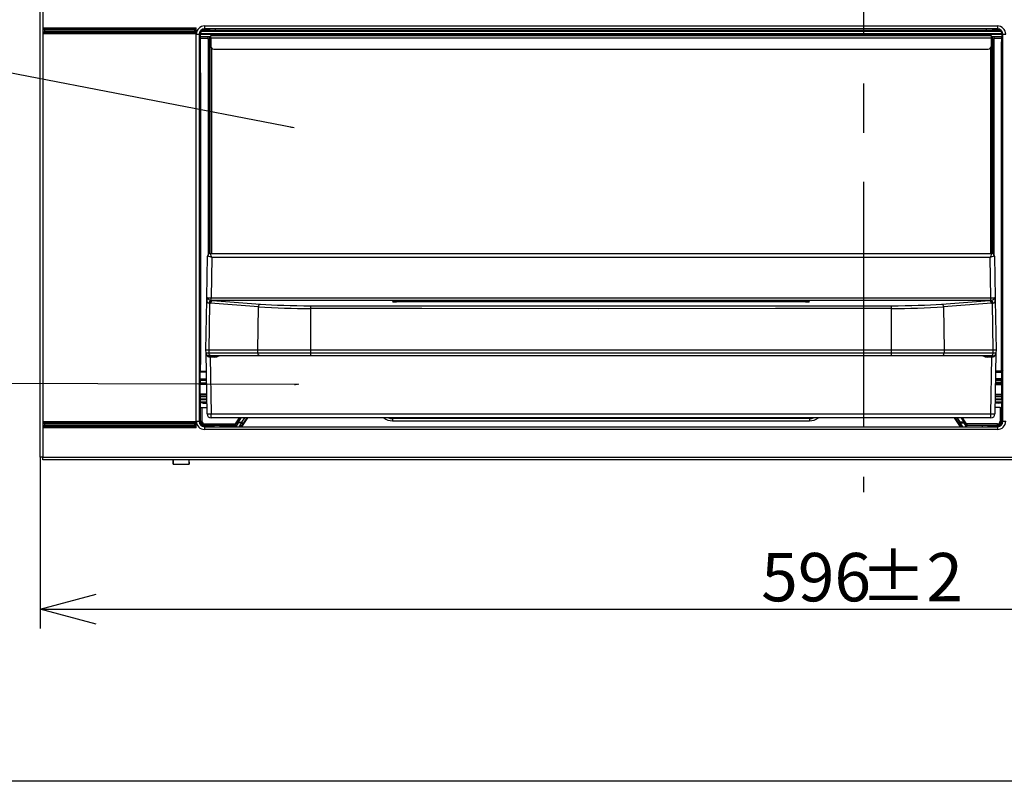
# Model space of a CAD drawing. Extents: x 0 to 421, y 10 to 297.
# Drawn here: x 52 to 103, y 10 to 49 of the extents above; entities that cross this region are included whole.
import ezdxf

# ---------------------------------------------------------------- set-up
doc = ezdxf.new("R2010")
doc.units = 0
doc.linetypes.add('CENTERX2', pattern=[20.32, 12.7, -2.54, 2.54, -2.54])
doc.linetypes.add('PHANTOM', pattern=[12.7, 6.35, -1.27, 1.27, -1.27, 1.27, -1.27])
doc.layers.get('0').update_dxf_attribs({"linetype": 'CONTINUOUS'})
for name, color, linetype in [('1_ALL_DIMS', 2, 'CONTINUOUS'), ('2_ALL_NOTES', 7, 'CONTINUOUS'), ('DEFAULT_1', 7, 'CONTINUOUS'), ('DEFAULT_3', 7, 'PHANTOM')]:
    doc.layers.add(name, color=color, linetype=linetype)
doc.styles.add('SLDTEXTSTYLE1', font='MSGOTHIC.TTC')
doc.styles.get("Standard").update_dxf_attribs({"font": 'MSGOTHIC.TTC'})
doc.dimstyles.new('SLDDIMSTYLE1', dxfattribs={"dimtxt": 0.18, "dimasz": 1.6, "dimexe": 0, "dimexo": 0.0625, "dimgap": 0, "dimtad": 0, "dimtih": 1, "dimtoh": 1, "dimdec": 0, "dimrnd": 1e-09, "dimzin": 0, "dimtxsty": 'STANDARD', "dimblk1": 'DOT', "dimblk2": 'DOT', "dimsah": 1, "dimcen": 0.09, "dimazin": 3, "dimtfac": 1.6, "dimtdec": 0, "dimtofl": 0, "dimtmove": 0, "dimatfit": 3, "dimtolj": 1, "dimtzin": 0})
doc.dimstyles.new('SLDDIMSTYLE11', dxfattribs={"dimtxt": 2.5, "dimasz": 2.9, "dimexe": 0, "dimexo": 0.0625, "dimtad": 3, "dimlfac": 7, "dimrnd": 1e-09, "dimzin": 12, "dimtxsty": 'SLDTEXTSTYLE1', "dimblk1": 'OPEN30', "dimblk2": 'OPEN30', "dimsah": 1, "dimcen": 0.09, "dimazin": 3, "dimtol": 1, "dimtp": 2, "dimtm": 2, "dimtfac": 1, "dimtdec": 0, "dimtofl": 0, "dimtmove": 0, "dimatfit": 3, "dimtolj": 1})

# ---------------------------------------------------------------- blocks, each defined once
blk = doc.blocks.new('_OPEN30')
at = {"color": 0, "linetype": 'BYBLOCK'}
for p, q in [((-1, 0.267949), (0, 0)), ((0, 0), (-1, -0.267949)), ((0, 0), (-1, 0))]:
    blk.add_line(p, q, dxfattribs=at)
blk = doc.blocks.new('_D_14')
at = {"layer": '1_ALL_DIMS', "color": 2, "linetype": 'CONTINUOUS'}
for p, q in [((52.791, 26.758), (52.791, 17.893)), ((137.934, 26.758), (137.934, 17.893)), ((52.791, 18.893), (137.934, 18.893))]:
    blk.add_line(p, q, dxfattribs=at)
at = {"layer": '1_ALL_DIMS', "color": 2, "linetype": 'CONTINUOUS', "xscale": 2.9, "yscale": 2.9, "rotation": 180}
blk.add_blockref('_OPEN30', (52.791, 18.893, 39.714), dxfattribs=at)
at = {"layer": '1_ALL_DIMS', "color": 2, "linetype": 'CONTINUOUS', "xscale": 2.9, "yscale": 2.9}
blk.add_blockref('_OPEN30', (137.934, 18.893, 39.714), dxfattribs=at)
at = {"layer": '1_ALL_DIMS', "color": 2, "linetype": 'CONTINUOUS', "char_height": 2.5, "attachment_point": 1, "style": 'SLDTEXTSTYLE1'}
for s, insert in [(' ±2', (94.439, 21.803)), ('596', (90.075, 21.803))]:
    blk.add_mtext(s, dxfattribs=dict(at, insert=insert))
blk = doc.blocks.new('ﾌﾞﾛｯｸ7')
at = {"layer": '2_ALL_NOTES', "color": 2, "linetype": 'CONTINUOUS'}
for points in [[(201.67, 189.91), (44.52, 220.34)], [(203.3, 97.01), (44.52, 97.54)]]:
    blk.add_leader(points, dimstyle='SLDDIMSTYLE1', dxfattribs=at)

msp = doc.modelspace()

# ---------------------------------------------------------------- linework, layer by layer
at = {"color": 7, "linetype": 'CONTINUOUS'}
msp.add_line((410, 10), (25, 10), dxfattribs=at)
at = {"layer": 'DEFAULT_1'}
for p, q in [((52.7907, 26.7579), (52.7907, 51.4722)), ((52.9335, 51.4722), (52.9335, 48.953)), ((52.9335, 48.953), (60.8621, 48.953)), ((52.9335, 48.953), (52.9335, 48.6342)), ((52.9431, 48.8912), (53.0049, 48.8293)), ((60.8525, 48.8912), (52.9431, 48.8912)), ((60.7907, 48.8293), (60.8525, 48.8912)), ((60.8621, 48.6342), (60.8621, 48.953)), ((61.2907, 49.0436), (102.2907, 49.0436)), ((61.2907, 49.0436), (61.2907, 48.9008)), ((102.2907, 48.9008), (61.2907, 48.9008)), ((61.2907, 48.8593), (61.2907, 48.9008)), ((61.4091, 48.8593), (61.4091, 48.9008)), ((61.8571, 48.8323), (61.8571, 48.9008)), ((101.7242, 48.8323), (101.7242, 48.9008)), ((102.1723, 48.8593), (102.1723, 48.9008)), ((102.2907, 49.0436), (102.2907, 48.9008)), ((102.2907, 48.8593), (102.2907, 48.9008)), ((52.9335, 48.6342), (52.9335, 28.5959)), ((60.8621, 48.6342), (52.9335, 48.6342)), ((52.9431, 48.696), (53.0049, 48.7579)), ((52.9431, 48.696), (60.8525, 48.696)), ((53.0049, 48.8293), (53.0049, 48.7579)), ((60.7907, 48.8293), (53.0049, 48.8293)), ((53.0049, 48.7579), (60.7907, 48.7579)), ((60.7907, 48.7579), (60.7907, 48.8293)), ((60.7907, 48.7579), (60.8525, 48.696)), ((60.8621, 28.615), (60.8621, 48.615)), ((60.8621, 48.615), (61.0049, 48.615)), ((61.0049, 48.615), (61.0049, 28.615)), ((61.0464, 48.615), (61.0049, 48.615)), ((61.0464, 48.615), (61.0464, 47.0681)), ((61.0614, 48.615), (61.0464, 48.615)), ((61.0614, 48.615), (102.5199, 48.615)), ((61.0614, 48.5865), (61.0614, 48.4436)), ((61.4764, 48.4865), (61.0614, 48.4865)), ((61.4764, 48.4008), (61.0615, 48.4008)), ((102.5166, 48.6436), (61.0648, 48.6436)), ((61.1265, 48.7722), (102.4549, 48.7722)), ((61.4091, 48.8593), (61.2907, 48.8593)), ((61.2907, 48.8593), (61.2907, 48.8293)), ((61.2907, 48.8293), (102.2907, 48.8293)), ((61.4764, 48.5008), (61.5478, 48.5008)), ((61.4764, 48.3579), (61.4764, 48.5008)), ((61.5001, 48.8385), (61.4805, 48.858)), ((61.5478, 48.5008), (61.5478, 48.3579)), ((61.6192, 48.4865), (61.5478, 48.4865)), ((61.6192, 48.4008), (61.5478, 48.4008)), ((61.6192, 48.5579), (101.9621, 48.5579)), ((61.6192, 48.415), (61.6192, 48.5579)), ((101.9621, 48.415), (61.6192, 48.415)), ((61.6192, 48.415), (61.6192, 47.9865)), ((61.8571, 48.8323), (101.7242, 48.8323)), ((97.5049, 48.7722), (97.5049, 48.8293)), ((97.7907, 48.8293), (97.7907, 48.7722)), ((101.9621, 48.5579), (101.9621, 48.415)), ((102.0335, 48.4865), (101.9621, 48.4865)), ((101.9621, 48.415), (101.9621, 47.9865)), ((102.0335, 48.4008), (101.9621, 48.4008)), ((102.0335, 48.5008), (102.1049, 48.5008)), ((102.0335, 48.3579), (102.0335, 48.5008)), ((102.0813, 48.8385), (102.1008, 48.858)), ((102.1049, 48.5008), (102.1049, 48.3579)), ((102.5199, 48.4865), (102.1049, 48.4865)), ((102.5198, 48.4008), (102.1049, 48.4008)), ((102.1723, 48.8593), (102.2907, 48.8593)), ((102.2907, 48.8593), (102.2907, 48.8293)), ((102.5199, 48.615), (102.5349, 48.615)), ((102.5199, 48.5865), (102.5199, 48.4436)), ((102.5349, 48.615), (102.5349, 47.0681)), ((102.5349, 48.615), (102.5764, 48.615)), ((102.5764, 28.615), (102.5764, 48.615)), ((102.5764, 48.615), (102.7192, 48.615)), ((61.0764, 48.2181), (61.0651, 48.2294)), ((61.0764, 31.2008), (61.0764, 48.2181)), ((61.5478, 48.3579), (61.4764, 48.3579)), ((61.4764, 48.3579), (61.4764, 37.2305)), ((61.5478, 48.3579), (61.5478, 37.2802)), ((61.5835, 48.2722), (61.6192, 48.3079)), ((61.6192, 48.2574), (61.5835, 48.2722)), ((61.5835, 37.2863), (61.5835, 48.2722)), ((61.6549, 47.892), (61.6549, 37.2865)), ((101.9264, 47.892), (101.9264, 37.2865)), ((101.9621, 48.3079), (101.9978, 48.2722)), ((101.9978, 48.2722), (101.9621, 48.2574)), ((101.9978, 48.2722), (101.9978, 37.2863)), ((102.1049, 48.3579), (102.0335, 48.3579)), ((102.0335, 48.3579), (102.0335, 37.2802)), ((102.1049, 48.3579), (102.1049, 37.2305)), ((102.5049, 48.2181), (102.5162, 48.2294)), ((102.5049, 31.2008), (102.5049, 48.2181)), ((61.7621, 47.8436), (101.8192, 47.8436)), ((61.0464, 47.0681), (61.0049, 47.0681)), ((61.0477, 46.9967), (61.0672, 46.9771)), ((102.5337, 46.9967), (102.5141, 46.9771)), ((102.5349, 47.0681), (102.5764, 47.0681)), ((61.0734, 46.62), (61.0049, 46.62)), ((61.0734, 46.62), (61.0734, 31.5387)), ((102.508, 46.62), (102.508, 31.5387)), ((102.508, 46.62), (102.5764, 46.62)), ((61.5898, 37.2865), (101.9916, 37.2865)), ((61.5898, 37.2865), (61.5898, 37.2865)), ((101.9916, 37.2865), (101.9916, 37.2865)), ((61.4097, 35.0168), (61.4469, 37.1461)), ((61.6599, 37.0759), (61.6235, 34.987)), ((101.9214, 37.0759), (61.6599, 37.0759)), ((101.9578, 34.987), (101.9214, 37.0759)), ((102.1344, 37.1461), (102.1716, 35.0168)), ((61.3621, 32.2865), (61.4072, 34.869)), ((61.4072, 34.869), (61.4097, 35.0168)), ((61.5517, 34.7145), (61.5093, 32.2865)), ((61.5517, 34.7145), (61.5187, 34.7208)), ((64.0757, 34.5276), (61.6024, 34.7073)), ((61.6235, 34.987), (101.9578, 34.987)), ((61.6235, 34.8539), (61.6235, 34.987)), ((61.6235, 34.8539), (61.6454, 34.8508)), ((61.6962, 34.8472), (64.1695, 34.6674)), ((101.8851, 34.8472), (61.6962, 34.8472)), ((71.0046, 34.7979), (71.0046, 34.8096)), ((92.3621, 34.7802), (71.2049, 34.7802)), ((71.2211, 34.8276), (92.3602, 34.8276)), ((92.3621, 34.78), (71.2211, 34.78)), ((92.5768, 34.8098), (92.5768, 34.798)), ((99.4119, 34.6674), (101.8851, 34.8472)), ((101.9789, 34.7073), (99.5056, 34.5276)), ((101.9359, 34.8508), (101.9578, 34.8539)), ((101.9578, 34.8539), (101.9578, 34.987)), ((102.0626, 34.7208), (102.0297, 34.7145)), ((102.0721, 32.2865), (102.0297, 34.7145)), ((102.1716, 35.0168), (102.1742, 34.869)), ((102.1742, 34.869), (102.2192, 32.2865)), ((64.05, 32.2865), (64.0757, 34.5276)), ((66.7744, 34.4435), (66.7736, 32.2865)), ((96.8077, 32.2865), (96.8069, 34.4435)), ((99.5056, 34.5276), (99.5313, 32.2865)), ((61.5093, 32.2865), (61.3621, 32.2865)), ((61.3646, 32.1411), (61.3621, 32.2865)), ((61.4195, 28.997), (61.3646, 32.1411)), ((61.3905, 32.0296), (61.367, 32.1186)), ((64.05, 32.2865), (61.5093, 32.2865)), ((61.5093, 32.2865), (61.5118, 32.1411)), ((61.5118, 32.1411), (64.0517, 32.1411)), ((66.7736, 32.2865), (64.05, 32.2865)), ((64.0517, 32.1411), (64.05, 32.2865)), ((64.0517, 32.1411), (66.7736, 32.1411)), ((96.8077, 32.2865), (66.7736, 32.2865)), ((66.7736, 32.2865), (66.7736, 32.1411)), ((66.7736, 32.1411), (96.8077, 32.1411)), ((99.5313, 32.2865), (96.8077, 32.2865)), ((96.8077, 32.1411), (96.8077, 32.2865)), ((96.8077, 32.1411), (99.5296, 32.1411)), ((99.5313, 32.2865), (99.5296, 32.1411)), ((99.5296, 32.1411), (102.0695, 32.1411)), ((102.0721, 32.2865), (99.5313, 32.2865)), ((102.0695, 32.1411), (102.0721, 32.2865)), ((102.2192, 32.2865), (102.0721, 32.2865)), ((102.2167, 32.1411), (102.1618, 28.997)), ((102.2143, 32.1186), (102.1908, 32.0296)), ((102.2192, 32.2865), (102.2167, 32.1411)), ((61.6056, 32.0008), (61.5506, 32.0008)), ((61.5826, 32.0008), (61.5826, 31.9306)), ((61.5826, 31.9306), (61.6338, 28.997)), ((61.795, 31.9306), (61.5826, 31.9306)), ((64.1455, 32.0008), (61.6056, 32.0008)), ((61.795, 32.0008), (61.795, 31.9306)), ((66.7766, 32.0008), (64.1455, 32.0008)), ((96.8047, 32.0008), (66.7766, 32.0008)), ((99.4359, 32.0008), (96.8047, 32.0008)), ((101.9757, 32.0008), (99.4359, 32.0008)), ((101.7863, 32.0008), (101.7863, 31.9306)), ((101.9988, 31.9306), (101.7863, 31.9306)), ((101.9476, 28.997), (101.9988, 31.9306)), ((102.0308, 32.0008), (101.9757, 32.0008)), ((101.9988, 32.0008), (101.9988, 31.9306)), ((61.0734, 31.5387), (61.0049, 31.5387)), ((61.0464, 31.0906), (61.0049, 31.0906)), ((61.0464, 31.0906), (61.0464, 28.615)), ((61.0672, 31.1816), (61.0477, 31.162)), ((61.0689, 30.8072), (61.0689, 31.1512)), ((61.3819, 31.1512), (61.0689, 31.1512)), ((61.0696, 31.194), (61.0764, 31.2008)), ((61.0696, 31.194), (61.3812, 31.194)), ((61.0764, 31.2008), (61.381, 31.2008)), ((102.1994, 31.1512), (102.5124, 31.1512)), ((102.5117, 31.194), (102.2002, 31.194)), ((102.5049, 31.2008), (102.2003, 31.2008)), ((102.5117, 31.194), (102.5049, 31.2008)), ((102.508, 31.5387), (102.5764, 31.5387)), ((102.5124, 30.8072), (102.5124, 31.1512)), ((102.5141, 31.1816), (102.5337, 31.162)), ((102.5349, 31.0906), (102.5349, 28.615)), ((102.5349, 31.0906), (102.5764, 31.0906)), ((61.0614, 30.7423), (61.0614, 30.5735)), ((61.0682, 30.7643), (61.0622, 30.7583)), ((61.0622, 30.7583), (61.3887, 30.7632)), ((61.0622, 30.5575), (61.0682, 30.5515)), ((61.3924, 30.5525), (61.0622, 30.5575)), ((61.3887, 30.7643), (61.0682, 30.7643)), ((61.0682, 30.5515), (61.3924, 30.5515)), ((61.0689, 30.8072), (61.3879, 30.8072)), ((61.3894, 30.7199), (61.0764, 30.7153)), ((61.0764, 30.6005), (61.0764, 30.7153)), ((61.0764, 30.6005), (61.3916, 30.5958)), ((102.5132, 30.5515), (102.1889, 30.5515)), ((102.189, 30.5525), (102.5191, 30.5575)), ((102.5049, 30.6005), (102.1897, 30.5958)), ((102.1919, 30.7199), (102.5049, 30.7153)), ((102.5191, 30.7583), (102.1926, 30.7632)), ((102.1927, 30.7643), (102.5132, 30.7643)), ((102.5124, 30.8072), (102.1934, 30.8072)), ((102.5049, 30.6005), (102.5049, 30.7153)), ((102.5132, 30.7643), (102.5191, 30.7583)), ((102.5191, 30.5575), (102.5132, 30.5515)), ((102.5199, 30.7423), (102.5199, 30.5735)), ((61.0689, 30.0038), (61.0689, 30.5086)), ((61.3931, 30.5086), (61.0689, 30.5086)), ((102.1882, 30.5086), (102.5124, 30.5086)), ((102.5124, 30.0038), (102.5124, 30.5086)), ((61.4062, 29.7579), (61.0614, 29.7579)), ((61.0614, 29.7436), (61.0614, 29.6008)), ((61.0614, 29.7293), (61.4067, 29.7293)), ((61.409, 29.6008), (61.0614, 29.6008)), ((61.0622, 29.8865), (61.404, 29.8865)), ((61.0638, 29.9722), (61.4025, 29.9722)), ((61.0658, 30.0007), (61.0689, 30.0038)), ((61.4019, 30.0038), (61.0689, 30.0038)), ((61.2192, 29.5436), (61.41, 29.5436)), ((102.3621, 29.5436), (102.1714, 29.5436)), ((102.5199, 29.6008), (102.1724, 29.6008)), ((102.1746, 29.7293), (102.5199, 29.7293)), ((102.5199, 29.7579), (102.1751, 29.7579)), ((102.1773, 29.8865), (102.5192, 29.8865)), ((102.1788, 29.9722), (102.5175, 29.9722)), ((102.1794, 30.0038), (102.5124, 30.0038)), ((102.5155, 30.0007), (102.5124, 30.0038)), ((102.5199, 29.7436), (102.5199, 29.6008)), ((61.0789, 29.3306), (61.0658, 29.3436)), ((61.0789, 28.615), (61.0789, 29.3306)), ((61.1503, 29.3294), (61.1503, 28.615)), ((61.1503, 29.3294), (61.4137, 29.3294)), ((102.431, 29.3294), (102.1676, 29.3294)), ((102.431, 29.3294), (102.431, 28.615)), ((102.5024, 29.3306), (102.5155, 29.3436)), ((102.5024, 28.615), (102.5024, 29.3306)), ((52.9335, 28.5959), (60.8621, 28.5959)), ((52.9335, 28.5959), (52.9335, 28.277)), ((52.9431, 28.534), (53.0049, 28.4722)), ((60.8525, 28.534), (52.9431, 28.534)), ((60.7907, 28.4722), (60.8525, 28.534)), ((60.8621, 28.615), (61.0049, 28.615)), ((60.8621, 28.277), (60.8621, 28.5959)), ((61.0464, 28.615), (61.0049, 28.615)), ((61.0464, 28.615), (61.0789, 28.615)), ((61.0789, 28.615), (61.1503, 28.615)), ((61.6338, 28.997), (101.9476, 28.997)), ((61.6338, 28.7865), (61.6338, 28.997)), ((101.9476, 28.7865), (61.6338, 28.7865)), ((62.8658, 28.3977), (62.9719, 28.5631)), ((62.8909, 28.4747), (63.0908, 28.7865)), ((63.0319, 28.5246), (62.9067, 28.3293)), ((62.9719, 28.5631), (63.1071, 28.7865)), ((62.9719, 28.5631), (63.0319, 28.5246)), ((63.169, 28.7865), (63.0319, 28.5601)), ((63.0319, 28.5601), (63.2103, 28.5601)), ((63.0319, 28.5601), (63.0319, 28.5246)), ((63.2103, 28.5246), (63.0319, 28.5246)), ((63.0851, 28.3293), (63.2103, 28.5246)), ((63.2103, 28.5601), (63.3634, 28.7865)), ((63.2103, 28.5601), (63.2103, 28.5246)), ((63.2703, 28.4861), (63.2103, 28.5246)), ((63.2192, 28.3293), (63.524, 28.7865)), ((63.4735, 28.7865), (63.2703, 28.4861)), ((63.3621, 28.5749), (63.3603, 28.5819)), ((63.3603, 28.5819), (63.3603, 28.541)), ((63.3621, 28.5749), (63.4977, 28.7865)), ((63.3621, 28.5749), (63.3621, 28.5436)), ((92.5662, 28.7458), (71.0151, 28.7458)), ((71.0151, 28.7458), (71.0151, 28.6386)), ((71.0151, 28.6386), (92.5662, 28.6386)), ((92.5662, 28.7458), (92.5662, 28.6386)), ((100.0573, 28.7865), (100.3621, 28.3293)), ((100.2192, 28.5749), (100.0836, 28.7865)), ((100.1078, 28.7865), (100.311, 28.4861)), ((100.3711, 28.5601), (100.2179, 28.7865)), ((100.2192, 28.5749), (100.221, 28.5819)), ((100.2192, 28.5749), (100.2192, 28.5436)), ((100.221, 28.5819), (100.221, 28.541)), ((100.311, 28.4861), (100.3711, 28.5246)), ((100.3711, 28.5601), (100.3711, 28.5246)), ((100.5494, 28.5601), (100.3711, 28.5601)), ((100.3711, 28.5246), (100.5494, 28.5246)), ((100.4963, 28.3293), (100.3711, 28.5246)), ((100.4123, 28.7865), (100.5494, 28.5601)), ((100.6095, 28.5631), (100.4742, 28.7865)), ((100.6904, 28.4747), (100.4905, 28.7865)), ((100.6095, 28.5631), (100.5494, 28.5246)), ((100.5494, 28.5601), (100.5494, 28.5246)), ((100.5494, 28.5246), (100.6746, 28.3293)), ((100.7155, 28.3977), (100.6095, 28.5631)), ((101.9476, 28.7865), (101.9476, 28.997)), ((102.5024, 28.615), (102.431, 28.615)), ((102.5349, 28.615), (102.5024, 28.615)), ((102.5349, 28.615), (102.5764, 28.615)), ((102.5764, 28.615), (102.7192, 28.615)), ((52.9335, 28.277), (52.9335, 26.7579)), ((60.8621, 28.277), (52.9335, 28.277)), ((52.9431, 28.3389), (53.0049, 28.4008)), ((52.9431, 28.3389), (60.8525, 28.3389)), ((53.0049, 28.4722), (53.0049, 28.4008)), ((60.7907, 28.4722), (53.0049, 28.4722)), ((53.0049, 28.4008), (60.7907, 28.4008)), ((60.7907, 28.4008), (60.7907, 28.4722)), ((60.7907, 28.4008), (60.8525, 28.3389)), ((61.2907, 28.4033), (61.2907, 28.4747)), ((61.2907, 28.4747), (62.8909, 28.4747)), ((61.2907, 28.4033), (61.2907, 28.3708)), ((62.8495, 28.4033), (61.2907, 28.4033)), ((61.2907, 28.3708), (61.6233, 28.3708)), ((61.2907, 28.3708), (61.2907, 28.3293)), ((61.2907, 28.3293), (61.2907, 28.1865)), ((61.2907, 28.3293), (102.2907, 28.3293)), ((102.2907, 28.1865), (61.2907, 28.1865)), ((61.6233, 28.3708), (61.6233, 28.3293)), ((61.6948, 28.372), (61.7143, 28.3916)), ((62.0714, 28.3977), (62.8657, 28.3977)), ((62.0714, 28.3977), (62.0714, 28.3293)), ((62.8495, 28.4033), (62.8657, 28.3977)), ((62.8658, 28.3977), (62.9048, 28.3263)), ((63.2703, 28.4861), (63.2155, 28.4006)), ((63.2155, 28.4006), (63.2158, 28.4008)), ((63.2158, 28.4008), (63.2669, 28.4008)), ((63.2889, 28.4773), (63.2856, 28.4722)), ((63.2856, 28.4722), (63.2889, 28.4722)), ((63.2889, 28.4722), (63.2889, 28.4773)), ((63.2889, 28.4722), (63.3145, 28.4722)), ((100.2924, 28.4722), (100.2669, 28.4722)), ((100.2924, 28.4773), (100.2957, 28.4722)), ((100.2924, 28.4722), (100.2924, 28.4773)), ((100.2957, 28.4722), (100.2924, 28.4722)), ((100.311, 28.4861), (100.3658, 28.4006)), ((100.3655, 28.4008), (100.3145, 28.4008)), ((100.3658, 28.4006), (100.3655, 28.4008)), ((100.7155, 28.3977), (100.6765, 28.3263)), ((102.2907, 28.4747), (100.6904, 28.4747)), ((100.7318, 28.4033), (100.7156, 28.3977)), ((101.5099, 28.3977), (100.7156, 28.3977)), ((100.7318, 28.4033), (102.2907, 28.4033)), ((101.5099, 28.3977), (101.5099, 28.3293)), ((101.8866, 28.372), (101.867, 28.3916)), ((102.2907, 28.3708), (101.958, 28.3708)), ((101.958, 28.3708), (101.958, 28.3293)), ((102.2907, 28.4033), (102.2907, 28.4747)), ((102.2907, 28.4033), (102.2907, 28.3708)), ((102.2907, 28.3708), (102.2907, 28.3293)), ((102.2907, 28.3293), (102.2907, 28.1865)), ((52.9335, 26.7579), (52.7907, 26.7579)), ((52.9335, 26.7579), (137.7907, 26.7579)), ((52.9335, 26.615), (52.9335, 26.7579)), ((137.7907, 26.615), (52.9335, 26.615)), ((59.6621, 26.5436), (59.6621, 26.615)), ((59.6623, 26.4008), (59.6621, 26.5436)), ((59.6691, 26.615), (59.6646, 26.4008)), ((60.4837, 26.615), (60.4882, 26.4008)), ((60.4904, 26.4008), (60.4907, 26.5436)), ((60.4907, 26.5436), (60.4907, 26.615)), ((59.6646, 26.4008), (59.6623, 26.4008)), ((59.6646, 26.4008), (60.4882, 26.4008)), ((60.4882, 26.4008), (60.4904, 26.4008))]:
    msp.add_line(p, q, dxfattribs=at)
at = {"layer": 'DEFAULT_1', "flags": 128}
for points in [[(61.1626, 48.8007), (61.1904, 48.8084), (61.2063, 48.812)], [(102.4187, 48.8007), (102.3909, 48.8084), (102.3751, 48.812)], [(61.4097, 35.0168), (61.4097, 35.0164), (61.41, 35.0107), (61.4295, 34.9716), (61.4682, 34.9318)], [(71.0046, 34.7979), (71.0302, 34.7931), (71.0357, 34.7898)], [(71.2209, 34.7804), (71.1929, 34.7804), (71.1215, 34.7823), (71.0658, 34.7859), (71.0389, 34.7892), (71.0322, 34.7904), (71.0341, 34.7898), (71.0396, 34.7874)], [(92.5478, 34.7912), (92.5511, 34.7932), (92.5768, 34.798)], [(102.1132, 34.9318), (102.1518, 34.9716), (102.1713, 35.0107), (102.1716, 35.0164), (102.1716, 35.0168)], [(96.8069, 34.4435), (96.5213, 34.443), (95.3787, 34.4411), (90.8078, 34.4351), (81.6642, 34.4303), (72.5206, 34.4353), (66.7744, 34.4435)], [(61.6056, 32.0008), (61.5875, 32.0034), (61.5701, 32.0114), (61.554, 32.0243), (61.5398, 32.0417), (61.5282, 32.063), (61.5194, 32.0872), (61.5139, 32.1136), (61.5118, 32.1411)], [(64.1455, 32.0008), (64.1274, 32.0034), (64.1099, 32.0114), (64.0939, 32.0243), (64.0797, 32.0417), (64.068, 32.063), (64.0593, 32.0872), (64.0538, 32.1136), (64.0517, 32.1411)], [(99.4359, 32.0008), (99.454, 32.0034), (99.4714, 32.0114), (99.4875, 32.0243), (99.5016, 32.0417), (99.5133, 32.063), (99.522, 32.0872), (99.5276, 32.1136), (99.5296, 32.1411)], [(101.9757, 32.0008), (101.9938, 32.0034), (102.0113, 32.0114), (102.0273, 32.0243), (102.0415, 32.0417), (102.0532, 32.063), (102.0619, 32.0872), (102.0674, 32.1136), (102.0695, 32.1411)], [(63.2703, 28.4861), (63.2718, 28.4932), (63.2703, 28.5019), (63.2657, 28.5117), (63.2584, 28.5222), (63.2486, 28.5328), (63.237, 28.5429), (63.224, 28.5522), (63.2103, 28.5601)], [(100.311, 28.4861), (100.3095, 28.4932), (100.311, 28.5019), (100.3156, 28.5117), (100.3229, 28.5222), (100.3327, 28.5328), (100.3444, 28.5429), (100.3574, 28.5522), (100.3711, 28.5601)]]:
    msp.add_lwpolyline(points, dxfattribs=at)
at = {"layer": 'DEFAULT_1'}
for centre, radius, start, end in [((53.0447, 48.9386), 0.1121, 172.58598, 205.00198), ((60.7735, 48.9351), 0.0904, 330.95102, 11.46103), ((61.2907, 48.615), 0.4286, 90, 180), ((61.2907, 48.615), 0.2857, 90, 180), ((61.4805, 48.9295), 0.0714, 270.02056, 336.28414), ((61.5, 48.9099), 0.0714, 270.02076, 352.63806), ((102.0813, 48.9099), 0.0714, 187.36194, 269.97924), ((102.1009, 48.9295), 0.0714, 203.71586, 269.97944), ((102.2907, 48.615), 0.4286, 0, 90), ((102.2907, 48.615), 0.2857, 0, 90), ((53.0221, 48.6521), 0.0904, 150.95102, 191.46103), ((60.7509, 48.6486), 0.1121, 352.58598, 25.00198), ((61.2907, 48.615), 0.2442, 90, 180), ((61.2762, 48.6185), 0.2148, 121.93758, 180.91262), ((61.2907, 48.615), 0.2143, 90, 113.19289), ((102.2907, 48.615), 0.2442, 0, 90), ((102.2907, 48.615), 0.2143, 66.80711, 90), ((102.3051, 48.6185), 0.2148, 359.08738, 58.06242), ((61.7621, 47.9865), 0.1429, 180, 270), ((101.8192, 47.9865), 0.1429, 270, 0), ((60.9762, 46.9967), 0.0714, 293.71586, 359.97944), ((60.9958, 46.9771), 0.0714, 277.36194, 359.97924), ((102.5855, 46.9771), 0.0714, 180.02076, 262.63806), ((102.6051, 46.9967), 0.0714, 180.02056, 246.28414), ((61.5898, 37.1436), 0.1428, 90.00411, 178.98731), ((61.5898, 37.1436), 0.1429, 90, 179), ((101.9916, 37.1436), 0.1428, 1.01269, 89.99589), ((101.9916, 37.1436), 0.1429, 1, 90), ((61.5345, 34.8488), 0.1289, 170.96186, 262.94586), ((61.485, 34.8544), 0.0792, 102.28984, 169.3401), ((61.6622, 35.1248), 0.2737, 224.84291, 261.8622), ((61.6825, 34.6996), 0.1652, 110.94189, 172.61011), ((61.7091, 34.7066), 0.1576, 113.80958, 177.1137), ((61.7379, 34.7179), 0.1359, 107.86615, 184.45479), ((64.2112, 34.5381), 0.1359, 107.86615, 184.45479), ((71.1598, 35.3587), 0.5819, 254.52162, 276.04001), ((71.1729, 34.097), 0.7323, 86.22655, 103.28752), ((92.4, 35.8079), 1.0283, 267.69087, 278.32055), ((92.4216, 34.2503), 0.5806, 74.49964, 96.06657), ((92.4094, 35.5039), 0.7255, 266.26408, 283.34007), ((99.3702, 34.5381), 0.1359, 355.54521, 72.13385), ((101.8434, 34.7179), 0.1359, 355.54521, 72.13385), ((101.8723, 34.7066), 0.1576, 2.8863, 66.19042), ((101.9191, 35.1248), 0.2737, 278.1378, 315.15709), ((101.8988, 34.6996), 0.1652, 7.38989, 69.05811), ((102.0468, 34.8488), 0.1289, 277.05414, 9.03814), ((102.0963, 34.8544), 0.0792, 10.6599, 77.71016), ((66.7216, 76.1064), 41.663, 266.35883, 270.07256), ((68.7689, 34.4706), 1.9947, 176.76041, 180.77974), ((94.8124, 34.4706), 1.9947, 359.22026, 3.23959), ((96.9002, 74.8077), 40.3643, 269.86767, 273.70094), ((61.5075, 32.1436), 0.1429, 181, 212.68409), ((68.4349, 32.1064), 1.6616, 178.80433, 183.64688), ((95.1464, 32.1064), 1.6616, 356.35312, 1.19567), ((102.0739, 32.1436), 0.1429, 327.31591, 359), ((61.5342, 32.1959), 0.1958, 221.36844, 274.79857), ((61.35, 32.0445), 0.0432, 339.714, 30.52701), ((61.5548, 32.1165), 0.1859, 207.89598, 271.15541), ((61.3972, 31.9478), 0.1623, 353.96675, 19.0594), ((102.1842, 31.9478), 0.1623, 160.9406, 186.03325), ((102.0271, 32.1156), 0.1849, 268.66306, 332.28554), ((102.0503, 32.188), 0.1883, 264.04208, 319.7909), ((102.2313, 32.0445), 0.0432, 149.47299, 200.286), ((60.9958, 31.1816), 0.0714, 0.02076, 82.63806), ((60.9762, 31.162), 0.0714, 0.02056, 66.28414), ((102.5855, 31.1816), 0.0714, 97.36194, 179.97924), ((102.6051, 31.162), 0.0714, 113.71586, 179.97944), ((61.2192, 29.6865), 0.1429, 216.8699, 270), ((102.3621, 29.6865), 0.1429, 270, 323.1301), ((53.0447, 28.5814), 0.1121, 172.58598, 205.00198), ((60.7735, 28.5779), 0.0904, 330.95102, 11.46103), ((61.2907, 28.615), 0.4286, 180, 270), ((61.2907, 28.615), 0.2857, 180, 270), ((61.2907, 28.615), 0.2442, 180, 270), ((61.2907, 28.615), 0.2118, 180, 270), ((61.2907, 28.615), 0.1404, 180, 270), ((61.5266, 32.0672), 3.0721, 268.00162, 271.99838), ((61.6338, 29.0008), 0.2143, 181, 270), ((62.9995, 28.5144), 0.0561, 54.64881, 119.52423), ((71.0085, 29.4181), 0.7796, 234.12595, 270.4835), ((70.9922, 29.2142), 0.469, 245.78588, 272.79618), ((92.586, 29.2073), 0.462, 267.54811, 294.3589), ((92.5728, 29.4181), 0.7796, 269.5165, 305.87405), ((100.5818, 28.5144), 0.0561, 60.47577, 125.35119), ((102.0547, 32.0672), 3.0721, 268.00162, 271.99838), ((101.9476, 29.0008), 0.2143, 270, 359), ((102.2907, 28.615), 0.2442, 270, 0), ((102.2907, 28.615), 0.2118, 270, 0), ((102.2907, 28.615), 0.1404, 270, 0), ((102.2907, 28.615), 0.4286, 270, 0), ((102.2907, 28.615), 0.2857, 270, 0), ((53.0221, 28.295), 0.0904, 150.95102, 191.46103), ((60.7509, 28.2915), 0.1121, 352.58598, 25.00198), ((61.6947, 28.3006), 0.0714, 23.71586, 89.97944), ((61.7143, 28.3202), 0.0714, 7.36194, 89.97924), ((63.2816, 28.2577), 0.1575, 114.82199, 152.94456), ((100.2997, 28.2577), 0.1575, 27.05544, 65.17801), ((101.867, 28.3202), 0.0714, 90.02076, 172.63806), ((101.8866, 28.3006), 0.0714, 90.02056, 156.28414)]:
    msp.add_arc(centre, radius, start, end, dxfattribs=at)
for centre, major_axis, ratio, start_param, end_param in [((61.0652, 48.5865), (0, 0.2143), 0.0174551, 1.4370647, 1.5707963), ((61.0652, 48.4436), (0, 0.2143), 0.0174551, 1.5707963, 3.1241394), ((61.4091, 48.858), (0.0714, 0), 0.0174551, 0.0174533, 1.5707963), ((61.8571, 48.8386), (0.3571, 0), 0.0174551, 3.1590459, 4.712389), ((101.7242, 48.8386), (0.3571, 0), 0.0174551, 4.712389, 6.265732), ((102.1723, 48.858), (0.0714, 0), 0.0174551, 1.5707963, 3.1241394), ((102.5162, 48.4436), (0, 0.2143), 0.0174551, 3.1590459, 4.712389), ((102.5162, 48.5865), (0, 0.2143), 0.0174551, 4.712389, 4.8461206), ((61.6192, 47.7251), (0.0714, 0), 0.6707317, 3.1415927, 4.1887902), ((101.9621, 47.7251), (0.0714, 0), 0.6707317, 5.2359878, 6.2831853), ((61.0477, 47.0681), (0, 0.0714), 0.0174551, 1.5707963, 3.1241394), ((61.0671, 46.62), (0, 0.3571), 0.0174551, 4.712389, 6.265732), ((102.5142, 46.62), (0, 0.3571), 0.0174551, 0.0174533, 1.5707963), ((102.5336, 47.0681), (0, 0.0714), 0.0174551, 3.1590459, 4.712389), ((61.6599, 37.0722), (-0.0702, 0.2143), 0.005163, 4.7281513, 6.2814943), ((101.9214, 37.0722), (0.0702, 0.2143), 0.005163, 0.001691, 1.555034), ((61.6599, 37.0722), (0.213, -0.0739), 0.0156688, 1.5762341, 3.1295771), ((61.6612, 37.1436), (0.2143, -0.0025), 0.0116328, 3.1243763, 3.141525), ((101.9214, 37.0722), (0.213, 0.0739), 0.0156688, 0.0120156, 1.5653586), ((101.9201, 37.1436), (0.2143, 0.0025), 0.0116328, 0.0000677, 0.0172164), ((61.6241, 35.0193), (0.2144, 0.0026), 0.1506359, 3.137102, 4.7075938), ((61.6373, 34.992), (0.3275, 0.027), 0.8684653, 4.3772443, 4.5347357), ((61.731, 34.9895), (0.3284, 0.0041), 0.4348979, 4.4432214, 4.6007129), ((66.8637, 34.9249), (4.0993, 0), 0.0833334, 3.9952316, 4.6913329), ((96.7176, 34.9249), (4.0993, 0), 0.0833334, 4.733445, 5.4295464), ((101.8503, 34.9895), (0.3284, -0.0041), 0.4348979, 4.8240651, 4.9815565), ((101.9572, 35.0193), (0.2144, -0.0026), 0.1506359, 4.7171842, 6.2876759), ((101.9441, 34.992), (0.3275, -0.027), 0.8684653, 4.8900422, 5.0475337), ((81.7907, 93.9925), (713.0675, 0), 0.0833334, 4.6913329, 4.733445), ((61.7932, 32.1436), (0.4286, 0.0025), 0.0026486, 3.1416235, 3.9960792), ((101.7881, 32.1436), (0.4286, -0.0025), 0.0026486, 5.4286987, 6.2831545), ((61.5826, 31.9293), (0.2143, -0.0012), 0.0058134, 1.5712362, 1.6834523), ((61.7993, 32.1449), (0.3268, 0.005), 0.6556041, 4.689277, 5.5225132), ((101.782, 32.1449), (0.3268, -0.005), 0.6556041, 3.9022647, 4.7355009), ((101.9987, 31.9293), (0.2143, 0.0012), 0.0058134, 1.4581403, 1.5703564), ((61.0477, 31.0906), (0, 0.0714), 0.0174551, 0.0174533, 1.5707963), ((61.0671, 31.5387), (0, 0.3571), 0.0174551, 3.1590459, 4.712389), ((61.0696, 31.1512), (0, 0.0429), 0.0174551, 0.0174533, 1.5707963), ((102.5142, 31.5387), (0, 0.3571), 0.0174551, 1.5707963, 3.1241394), ((102.5117, 31.1512), (0, 0.0429), 0.0174551, 4.712389, 6.265732), ((102.5336, 31.0906), (0, 0.0714), 0.0174551, 4.712389, 6.265732), ((61.0622, 30.7155), (0, 0.0429), 0.023335, 0.0233417, 0.8933442), ((61.0105, 30.7147), (-0.0659, -0.001), 0.6507494, 3.1318568, 3.8193994), ((61.0105, 30.6011), (0.0659, -0.001), 0.6507494, 5.6053785, 6.2929212), ((61.0622, 30.6003), (0, 0.0429), 0.023335, 2.2482485, 3.1182509), ((61.0681, 30.8072), (0, 0.0429), 0.0174551, 3.1590459, 4.712389), ((61.0681, 30.5086), (0, 0.0429), 0.0174551, 4.712389, 6.265732), ((102.5708, 30.7147), (0.0659, -0.001), 0.6507494, 2.4637859, 3.1513285), ((102.5708, 30.6011), (-0.0659, -0.001), 0.6507494, 6.2734494, 6.9609921), ((102.5132, 30.8072), (0, 0.0429), 0.0174551, 1.5707963, 3.1241394), ((102.5132, 30.5086), (0, 0.0429), 0.0174551, 0.0174533, 1.5707963), ((102.5191, 30.7155), (0, 0.0429), 0.023335, 5.3898411, 6.2598436), ((102.5191, 30.6003), (0, 0.0429), 0.023335, 3.1649344, 4.0349368), ((61.0659, 29.7436), (0, 0.2571), 0.0174551, 0.0174533, 1.5707963), ((61.0659, 29.6008), (0, 0.2571), 0.0174551, 1.5707963, 3.1241394), ((102.5154, 29.7436), (0, 0.2571), 0.0174551, 4.712389, 6.265732), ((102.5154, 29.6008), (0, 0.2571), 0.0174551, 3.1590459, 4.712389), ((61.1503, 29.3306), (0.0714, 0), 0.0174551, 3.1590459, 4.712389), ((102.431, 29.3306), (0.0714, 0), 0.0174551, 4.712389, 6.265732), ((63.2889, 28.4704), (0.0714, 0.1116), 0.0282277, 6.256511, 7.809854), ((100.2924, 28.4704), (-0.0714, 0.1116), 0.0282277, 4.7565166, 6.3098596), ((61.6233, 28.3721), (0.0714, 0), 0.0174551, 4.712389, 6.265732), ((62.0714, 28.3915), (0.3571, 0), 0.0174551, 1.5707963, 3.1241394), ((62.8954, 28.4747), (0.0459, 0.0714), 0.0440857, 1.5991266, 3.1524696), ((62.8198, 28.3263), (0.0459, 0.0714), 0.0440857, 6.2591557, 6.2940623), ((63.2812, 28.4722), (0.0459, 0.0714), 0.0440857, 3.1699229, 4.7407192), ((63.2864, 28.4722), (0, 0.0714), 0.0349101, 4.1355745, 4.712389), ((100.2949, 28.4722), (0, 0.0714), 0.0349101, 1.5707963, 2.1476108), ((100.3002, 28.4722), (-0.0459, 0.0714), 0.0440857, 1.5424661, 3.1132624), ((100.686, 28.4747), (-0.0459, 0.0714), 0.0440857, 3.1307157, 4.6840587), ((100.7615, 28.3263), (-0.0459, 0.0714), 0.0440857, 6.2723084, 6.3072149), ((101.5099, 28.3915), (0.3571, 0), 0.0174551, 0.0174533, 1.5707963), ((101.958, 28.3721), (0.0714, 0), 0.0174551, 3.1590459, 4.712389)]:
    msp.add_ellipse(centre, major_axis=major_axis, ratio=ratio, start_param=start_param, end_param=end_param, dxfattribs=at)
at = {"layer": 'DEFAULT_3', "linetype": 'CENTERX2'}
msp.add_line((95.3621, 61.3046), (95.3621, 24.9392), dxfattribs=at)

# ---------------------------------------------------------------- block references
at = {"color": 7, "linetype": 'CONTINUOUS', "xscale": 0.1428571429, "yscale": 0.1428571429, "zscale": 0.1428571429}
msp.add_blockref('ﾌﾞﾛｯｸ7', (37.1185, 16.6451), dxfattribs=at)

# ---------------------------------------------------------------- dimensions: what is measured, and where the dimension line sits
at = {"layer": '1_ALL_DIMS', "color": 2, "linetype": 'CONTINUOUS'}
dim = msp.add_linear_dim(base=(137.9335, 18.8934), p1=(52.7907, 26.7579), p2=(137.9335, 26.7579), dimstyle='SLDDIMSTYLE11', dxfattribs=at)
dim.commit()
dim.dimension.update_dxf_attribs({"geometry": '_D_14', "text_midpoint": (95.1669, 18.8934), "dimtype": 160})

doc.saveas('drawing.dxf')
